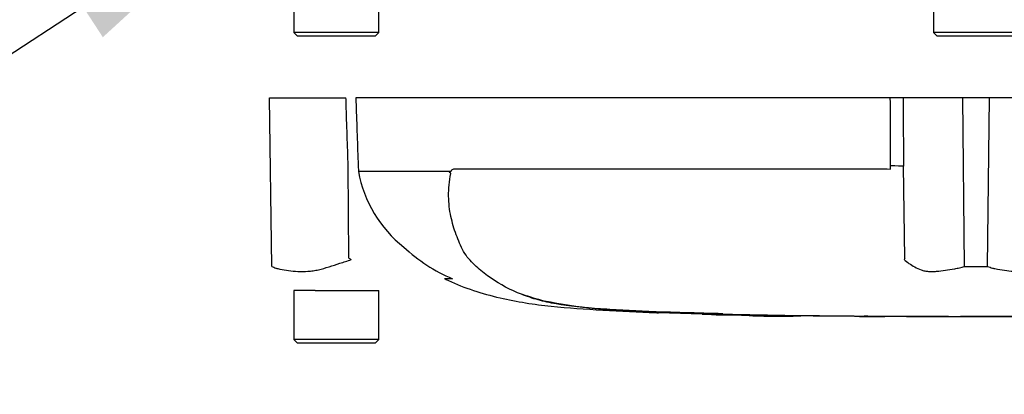
# Model space of a CAD drawing. Units: millimetres. Extents: x 0 to 594, y 0 to 420.
# Drawn here: x 96 to 116, y 281 to 288 of the extents above; entities that cross this region are included whole.
import ezdxf
from ezdxf import colors
from ezdxf.entities.mleader import LeaderData, LeaderLine
from ezdxf.lldxf.tags import DXFTag
from ezdxf.math import Vec2, Vec3

# ---------------------------------------------------------------- set-up
doc = ezdxf.new("R2010")
doc.units = ezdxf.units.MM
doc.layers.add('Default', color=7, linetype='Continuous')
doc.layers.add('II0-55-STD', color=7, linetype='Continuous')
tags = doc.linetypes.add('PHANTOM2', pattern=[31.75, 15.875, -3.175, 3.175, -3.175, 3.175, -3.175]).pattern_tags.tags
tags[14:15] = [DXFTag(74, 4), DXFTag(75, 0), DXFTag(340, '0'), DXFTag(46, 0.0), DXFTag(50, 0.0), DXFTag(44, 0.0), DXFTag(45, 0.0)]
tags[12:13] = [DXFTag(74, 4), DXFTag(75, 0), DXFTag(340, '0'), DXFTag(46, 0.0), DXFTag(50, 0.0), DXFTag(44, 0.0), DXFTag(45, 0.0)]
tags[10:11] = [DXFTag(74, 4), DXFTag(75, 0), DXFTag(340, '0'), DXFTag(46, 0.0), DXFTag(50, 0.0), DXFTag(44, 0.0), DXFTag(45, 0.0)]
tags[8:9] = [DXFTag(74, 4), DXFTag(75, 0), DXFTag(340, '0'), DXFTag(46, 0.0), DXFTag(50, 0.0), DXFTag(44, 0.0), DXFTag(45, 0.0)]
tags[6:7] = [DXFTag(74, 4), DXFTag(75, 0), DXFTag(340, '0'), DXFTag(46, 0.0), DXFTag(50, 0.0), DXFTag(44, 0.0), DXFTag(45, 0.0)]
tags[4:5] = [DXFTag(74, 4), DXFTag(75, 0), DXFTag(340, '0'), DXFTag(46, 0.0), DXFTag(50, 0.0), DXFTag(44, 0.0), DXFTag(45, 0.0)]

# ---------------------------------------------------------------- blocks, each defined once
blk = doc.blocks.new('SE4')
at = {"layer": 'II0-55-STD', "color": 7, "linetype": 'Continuous'}
for p, q in [((101.41, 289.115), (101.41, 288.115)), ((103.143, 288.115), (103.143, 289.115)), ((114.476, 289.115), (114.476, 288.115)), ((103.143, 288.115), (101.41, 288.115)), ((101.41, 288.115), (101.476, 288.048)), ((101.476, 288.048), (103.076, 288.048)), ((103.076, 288.048), (103.143, 288.115)), ((116.21, 288.115), (114.476, 288.115)), ((114.476, 288.115), (114.543, 288.048)), ((114.543, 288.048), (116.143, 288.048)), ((115.107, 283.34), (115.071, 286.781)), ((115.579, 283.341), (115.615, 286.781))]:
    blk.add_line(p, q, dxfattribs=at)
at = {"layer": 'II0-55-STD', "color": 7, "linetype": 'PHANTOM2'}
for p, q in [((100.914, 286.781), (102.473, 286.781)), ((100.962, 283.341), (100.914, 286.781)), ((113.592, 286.781), (102.674, 286.781)), ((113.854, 286.781), (113.592, 286.781)), ((115.071, 286.781), (113.854, 286.781)), ((115.615, 286.781), (115.071, 286.781)), ((116.832, 286.781), (115.615, 286.781)), ((102.532, 283.508), (102.519, 285.383)), ((102.723, 285.389), (102.727, 285.282)), ((113.598, 285.324), (113.598, 285.389)), ((113.891, 283.508), (113.861, 285.383)), ((102.727, 285.282), (104.591, 285.282)), ((102.727, 285.282), (102.727, 285.282)), ((104.588, 285.277), (102.728, 285.277)), ((104.688, 285.332), (113.527, 285.332)), ((113.527, 285.332), (113.598, 285.324)), ((104.64, 283.085), (104.489, 283.085)), ((101.613, 282.848), (101.41, 282.848)), ((101.41, 282.848), (101.41, 281.848)), ((101.843, 282.848), (101.613, 282.848)), ((101.843, 282.848), (103.143, 282.848)), ((103.143, 281.848), (103.143, 282.848)), ((108.855, 282.399), (109.749, 282.369)), ((108.855, 282.399), (108.855, 282.394)), ((109.749, 282.369), (109.749, 282.367)), ((110.51, 282.347), (110.197, 282.354)), ((110.51, 282.35), (110.51, 282.347)), ((113.058, 282.321), (113.058, 282.32)), ((113.483, 282.32), (113.483, 282.319)), ((114.332, 282.318), (114.332, 282.319)), ((114.332, 282.318), (114.332, 282.317)), ((114.332, 282.317), (114.332, 282.317)), ((114.779, 282.316), (114.779, 282.317)), ((103.143, 281.848), (101.41, 281.848)), ((101.41, 281.848), (101.476, 281.781)), ((101.476, 281.781), (103.076, 281.781)), ((103.076, 281.781), (103.143, 281.848))]:
    blk.add_line(p, q, dxfattribs=at)
for centre, radius, start, end in [((105.228, 285.73), 2.542, 190.2718, 231.7929), ((104.503, 285.144), 0.143, 39.8868, 46.2575), ((105.958, 286.18), 3.359, 226.7549, 247.0231), ((113.467, 301.015), 20.642, 238.0117, 238.1699), ((115.804, 282.292), 2.266, 147.5575, 148.4437), ((115.335, 300.037), 16.698, 269.2172, 270.8345), ((107.502, 286.674), 4.153, 249.8792, 256.333), ((108.692, 293.581), 11.156, 258.7727, 269.601), ((115.343, 490.022), 207.706, 268.14371, 268.5728), ((115.343, 538.726), 256.41, 268.73009, 271.26991), ((110.398, 294.539), 12.19, 266.9501, 270.5242), ((111.314, 294.183), 11.861, 266.3405, 272.1597)]:
    blk.add_arc(centre, radius, start, end, dxfattribs=at)
blk.add_ellipse((113.552, 285.378), major_axis=(0.333, 0.001), ratio=0.035487, start_param=0.388262, end_param=1.43333, dxfattribs=at)
for points, knots in [([(102.519, 285.383), (102.505, 285.805), (102.491, 286.227), (102.477, 286.648), (102.476, 286.693), (102.475, 286.737), (102.473, 286.781)], [0, 0, 0, 0, 0.904625, 0.904625, 0.904625, 1, 1, 1, 1]), ([(102.674, 286.781), (102.675, 286.737), (102.677, 286.693), (102.679, 286.648), (102.694, 286.229), (102.708, 285.809), (102.723, 285.389)], [0, 0, 0, 0, 0.095792, 0.095792, 0.095792, 1, 1, 1, 1]), ([(109.66, 282.379), (109.482, 282.385), (109.304, 282.391), (108.947, 282.404), (108.769, 282.412), (108.413, 282.428), (108.236, 282.437), (107.886, 282.458), (107.713, 282.469), (107.222, 282.507), (106.919, 282.542), (106.547, 282.617), (106.43, 282.646), (106.197, 282.716), (106.084, 282.757), (105.756, 282.896), (105.553, 283.014), (105.273, 283.218), (105.183, 283.29), (105.017, 283.45), (104.938, 283.537), (104.845, 283.698), (104.819, 283.756), (104.77, 283.871), (104.747, 283.928), (104.681, 284.106), (104.645, 284.229), (104.589, 284.489), (104.572, 284.629), (104.568, 284.924), (104.582, 285.077), (104.613, 285.236)], [0, 0, 0, 0, 0.0625, 0.0625, 0.125, 0.125, 0.1875, 0.1875, 0.25, 0.25, 0.375, 0.375, 0.4375, 0.4375, 0.5, 0.5, 0.625, 0.625, 0.6875, 0.6875, 0.75, 0.75, 0.78125, 0.78125, 0.8125, 0.8125, 0.875, 0.875, 0.9375, 0.9375, 1, 1, 1, 1]), ([(104.602, 285.247), (104.599, 285.25), (104.595, 285.255), (104.591, 285.262), (104.59, 285.265), (104.588, 285.269), (104.588, 285.271), (104.588, 285.274), (104.588, 285.276), (104.588, 285.277)], [0, 0, 0, 0, 0.5, 0.5, 0.75, 0.75, 0.875, 0.875, 1, 1, 1, 1]), ([(104.591, 285.282), (104.595, 285.278), (104.6, 285.275), (104.606, 285.271), (104.608, 285.271), (104.613, 285.272), (104.615, 285.274), (104.618, 285.28), (104.62, 285.283), (104.623, 285.288), (104.624, 285.291), (104.629, 285.299), (104.633, 285.303), (104.644, 285.316), (104.652, 285.322), (104.67, 285.33), (104.679, 285.332), (104.688, 285.332)], [0, 0, 0, 0, 0.125, 0.125, 0.1875, 0.1875, 0.25, 0.25, 0.3125, 0.3125, 0.375, 0.375, 0.5, 0.5, 0.75, 0.75, 1, 1, 1, 1]), ([(100.962, 283.341), (100.987, 283.326), (101.013, 283.315), (101.047, 283.303), (101.054, 283.301), (101.068, 283.297), (101.075, 283.296), (101.096, 283.291), (101.11, 283.288), (101.182, 283.273), (101.241, 283.262), (101.426, 283.237), (101.557, 283.232), (101.733, 283.243), (101.769, 283.245), (101.84, 283.256), (101.876, 283.263), (101.982, 283.288), (102.054, 283.31), (102.2, 283.355), (102.275, 283.379), (102.426, 283.428), (102.502, 283.453), (102.58, 283.478)], [0, 0, 0, 0, 0.0625, 0.0625, 0.078125, 0.078125, 0.09375, 0.09375, 0.125, 0.125, 0.25, 0.25, 0.5, 0.5, 0.5625, 0.5625, 0.625, 0.625, 0.75, 0.75, 0.875, 0.875, 1, 1, 1, 1]), ([(113.873, 283.478), (113.904, 283.453), (113.937, 283.427), (114.01, 283.377), (114.049, 283.353), (114.132, 283.307), (114.176, 283.285), (114.246, 283.26), (114.271, 283.253), (114.308, 283.245), (114.32, 283.243), (114.346, 283.24), (114.359, 283.239), (114.398, 283.237), (114.425, 283.237), (114.481, 283.237), (114.509, 283.238), (114.596, 283.244), (114.655, 283.25), (114.778, 283.269), (114.841, 283.28), (114.939, 283.298), (114.972, 283.304), (115.023, 283.314), (115.04, 283.318), (115.073, 283.328), (115.09, 283.334), (115.107, 283.34)], [0, 0, 0, 0, 0.125, 0.125, 0.25, 0.25, 0.375, 0.375, 0.4375, 0.4375, 0.46875, 0.46875, 0.5, 0.5, 0.5625, 0.5625, 0.625, 0.625, 0.75, 0.75, 0.875, 0.875, 0.9375, 0.9375, 0.96875, 0.96875, 1, 1, 1, 1]), ([(115.579, 283.341), (115.612, 283.326), (115.645, 283.315), (115.687, 283.303), (115.695, 283.301), (115.712, 283.297), (115.72, 283.296), (115.746, 283.291), (115.762, 283.288), (115.845, 283.273), (115.908, 283.262), (116.093, 283.237), (116.208, 283.232), (116.341, 283.243), (116.367, 283.245), (116.417, 283.256), (116.442, 283.263), (116.512, 283.288), (116.555, 283.31), (116.638, 283.355), (116.676, 283.379), (116.749, 283.428), (116.782, 283.453), (116.813, 283.478)], [0, 0, 0, 0, 0.0625, 0.0625, 0.078125, 0.078125, 0.09375, 0.09375, 0.125, 0.125, 0.25, 0.25, 0.5, 0.5, 0.5625, 0.5625, 0.625, 0.625, 0.75, 0.75, 0.875, 0.875, 1, 1, 1, 1]), ([(104.498, 283.084), (104.524, 283.072), (104.861, 282.908), (105.606, 282.672), (106.663, 282.511), (107.72, 282.447), (108.475, 282.407), (108.834, 282.395), (108.855, 282.395)], [0, 0, 0, 0, 0.017736, 0.267246, 0.505961, 0.744113, 0.986902, 1, 1, 1, 1]), ([(110.197, 282.354), (110.137, 282.355), (110.079, 282.357), (109.973, 282.359), (109.925, 282.36), (109.842, 282.362), (109.808, 282.363), (109.774, 282.364), (109.765, 282.364), (109.753, 282.365), (109.749, 282.365), (109.749, 282.365)], [0, 0, 0, 0, 0.25, 0.25, 0.5, 0.5, 0.75, 0.75, 0.875, 0.875, 1, 1, 1, 1]), ([(110.554, 282.346), (110.553, 282.346), (110.552, 282.346), (110.56, 282.347), (110.567, 282.347), (110.588, 282.347), (110.601, 282.347), (110.634, 282.347), (110.648, 282.347), (110.681, 282.347), (110.702, 282.347), (110.739, 282.347), (110.753, 282.347), (110.781, 282.346), (110.796, 282.346), (110.826, 282.346), (110.842, 282.346), (110.877, 282.345), (110.896, 282.345), (110.935, 282.345), (110.955, 282.344), (110.998, 282.344), (111.02, 282.343), (111.086, 282.342), (111.132, 282.342), (111.226, 282.34), (111.274, 282.34), (111.371, 282.338), (111.42, 282.338), (111.517, 282.336), (111.566, 282.336), (111.663, 282.334), (111.712, 282.334), (111.761, 282.333)], [0, 0, 0, 0, 0.125, 0.125, 0.25, 0.25, 0.375, 0.375, 0.4375, 0.4375, 0.5, 0.5, 0.53125, 0.53125, 0.5625, 0.5625, 0.59375, 0.59375, 0.625, 0.625, 0.65625, 0.65625, 0.6875, 0.6875, 0.75, 0.75, 0.8125, 0.8125, 0.875, 0.875, 0.9375, 0.9375, 1, 1, 1, 1]), ([(112.965, 282.32), (112.961, 282.32), (112.954, 282.32), (112.936, 282.32), (112.923, 282.32), (112.89, 282.32), (112.877, 282.32), (112.845, 282.321), (112.826, 282.321), (112.789, 282.321), (112.775, 282.321), (112.747, 282.321), (112.732, 282.321), (112.702, 282.322), (112.687, 282.322), (112.652, 282.322), (112.633, 282.322), (112.573, 282.322), (112.531, 282.323), (112.441, 282.323), (112.394, 282.324), (112.298, 282.325), (112.25, 282.325), (112.153, 282.326), (112.104, 282.326), (112.007, 282.327), (111.958, 282.328), (111.86, 282.329), (111.811, 282.329), (111.761, 282.33)], [0.139489, 0.139489, 0.139489, 0.139489, 0.25, 0.25, 0.375, 0.375, 0.4375, 0.4375, 0.5, 0.5, 0.53125, 0.53125, 0.5625, 0.5625, 0.59375, 0.59375, 0.625, 0.625, 0.6875, 0.6875, 0.75, 0.75, 0.8125, 0.8125, 0.875, 0.875, 0.9375, 0.9375, 1, 1, 1, 1]), ([(113.483, 282.319), (113.375, 282.32), (113.267, 282.32), (113.159, 282.32), (113.125, 282.321), (113.092, 282.321), (113.058, 282.321)], [0, 0, 0, 0, 0.761542, 0.761542, 0.761542, 1, 1, 1, 1]), ([(113.058, 282.32), (113.169, 282.319), (113.28, 282.319), (113.391, 282.319), (113.422, 282.319), (113.452, 282.319), (113.483, 282.319)], [0, 0, 0, 0, 0.784283, 0.784283, 0.784283, 1, 1, 1, 1]), ([(114.332, 282.319), (114.233, 282.319), (114.134, 282.319), (114.035, 282.319), (113.851, 282.319), (113.667, 282.32), (113.483, 282.32)], [0, 0, 0, 0, 0.349578, 0.349578, 0.349578, 1, 1, 1, 1]), ([(114.779, 282.317), (114.701, 282.317), (114.624, 282.318), (114.546, 282.318), (114.475, 282.318), (114.403, 282.318), (114.332, 282.318)], [0, 0, 0, 0, 0.521876, 0.521876, 0.521876, 1, 1, 1, 1]), ([(114.332, 282.317), (114.401, 282.317), (114.47, 282.317), (114.539, 282.317), (114.619, 282.317), (114.699, 282.316), (114.779, 282.316)], [0, 0, 0, 0, 0.462962, 0.462962, 0.462962, 1, 1, 1, 1]), ([(116.232, 282.318), (116.184, 282.318), (116.135, 282.318), (116.038, 282.317), (115.99, 282.317), (115.845, 282.317), (115.748, 282.317), (115.561, 282.317), (115.469, 282.317), (115.31, 282.317), (115.249, 282.316), (115.148, 282.316), (115.117, 282.316), (115.072, 282.316), (115.059, 282.316), (115.04, 282.315), (115.033, 282.315), (115.028, 282.315)], [0, 0, 0, 0, 0.0625, 0.0625, 0.125, 0.125, 0.25, 0.25, 0.375, 0.375, 0.5, 0.5, 0.625, 0.625, 0.75, 0.75, 0.8619746, 0.8619746, 0.8619746, 0.8619746])]:
    blk.add_open_spline(points, degree=3, knots=knots, dxfattribs=at)
at = {"layer": 'II0-55-STD', "color": 7, "linetype": 'Continuous'}
for points, knots in [([(113.598, 285.389), (113.596, 285.809), (113.594, 286.229), (113.593, 286.648), (113.593, 286.693), (113.592, 286.737), (113.592, 286.781)], [0, 0, 0, 0, 0.904208, 0.904208, 0.904208, 1, 1, 1, 1]), ([(113.854, 286.781), (113.854, 286.737), (113.854, 286.693), (113.854, 286.648), (113.856, 286.227), (113.859, 285.805), (113.861, 285.383)], [0, 0, 0, 0, 0.095375, 0.095375, 0.095375, 1, 1, 1, 1])]:
    blk.add_open_spline(points, degree=3, knots=knots, dxfattribs=at)
at = {"layer": 'II0-55-STD', "color": 7, "linetype": 'PHANTOM2'}
for points in [[(109.751, 282.366), (109.775, 282.364), (109.811, 282.363), (109.858, 282.362)], [(109.977, 282.359), (110.116, 282.355), (110.31, 282.352), (110.559, 282.347)], [(112.965, 282.32), (113.119, 282.319), (113.292, 282.319), (113.483, 282.318)], [(114.332, 282.317), (114.43, 282.316), (114.662, 282.316), (115.03, 282.315)]]:
    blk.add_open_spline(points, degree=3, dxfattribs=at)

msp = doc.modelspace()

# ---------------------------------------------------------------- block references
at = {"layer": 'Default'}
msp.add_blockref('SE4', (0, 0), dxfattribs=at)

# ---------------------------------------------------------------- leaders
at = {"layer": 'Default', "color": 7, "linetype": 'Continuous'}
ml = msp.add_multileader_mtext('Standard', dxfattribs=at)
ml.set_content('{\\pxsm0.9;\\fArial|b0||i0||c0|p34;\\W1.;BATTERY HOUSING\\P}', color=256)
ml.set_leader_properties()
ml.build(insert=Vec2(0, 0))
ml.multileader.update_dxf_attribs({"dogleg_length": 9.6, "arrow_head_size": 4.48})
ctx = ml.context
ctx.base_point, ctx.char_height, ctx.arrow_head_size, ctx.landing_gap_size = Vec3(29.553, 292.361), 3.2, 4.48, 1.12
notes = []
notes.append((ctx, [(0, (1, 1, 0), (84.359, 291.961), (-1, 0), 9.6, [(0, [(110.797, 310.543)], 0, [])])]))
ctx.mtext.insert = Vec3(31.553, 293.588)
ml = msp.add_multileader_mtext('Standard', dxfattribs=at)
ml.set_content('{\\pxsm0.9;\\fArial|b0||i0||c0|p34;\\W1.;TERMINAL HOUSING\\P}', color=256)
ml.set_leader_properties()
ml.build(insert=Vec2(0, 0))
ml.multileader.update_dxf_attribs({"dogleg_length": 9.6, "arrow_head_size": 4.48})
ctx = ml.context
ctx.base_point, ctx.char_height, ctx.arrow_head_size, ctx.landing_gap_size = Vec3(27.122, 280.575), 3.2, 4.48, 1.12
notes.append((ctx, [(0, (1, 1, 0), (84.133, 280.175), (-1, 0), 9.6, [(0, [(100.858, 291.081)], 0, [])])]))
ctx.mtext.insert = Vec3(29.122, 281.802)
for ctx, leaders in notes:
    for number, flags, end, landing, length, lines in leaders:
        leader = LeaderData()
        leader.index, (leader.has_last_leader_line, leader.has_dogleg_vector, leader.attachment_direction) = number, flags
        leader.last_leader_point, leader.dogleg_vector, leader.dogleg_length = Vec3(end), Vec3(landing), length
        for number, points, colour, breaks in lines:
            line = LeaderLine()
            line.index, line.vertices, line.color, line.breaks = number, Vec3.list(points), colors.encode_raw_color(colour), breaks
            leader.lines.append(line)
        ctx.leaders.append(leader)

doc.saveas('drawing.dxf')
